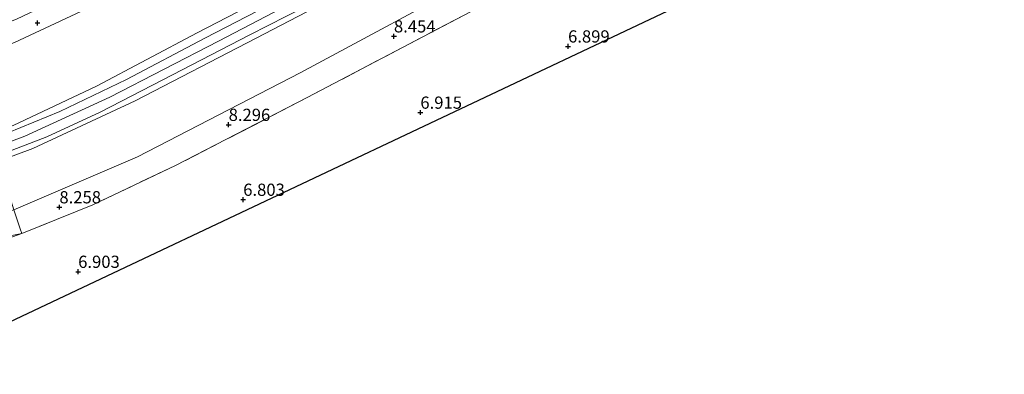
# Model space of a CAD drawing. Units: metres. Extents: x 159990 to 170008, y 432363 to 437328.
# Drawn here: x 162219 to 162421, y 432951 to 433024 of the extents above; entities that cross this region are included whole.
import ezdxf
from ezdxf.enums import TextEntityAlignment as Align

# ---------------------------------------------------------------- set-up
doc = ezdxf.new("R2010")
doc.units = ezdxf.units.M
doc.linetypes.add('IE-TERREINAFSCHEIDING', pattern=[10, 8, -2])
doc.layers.get('0').update_dxf_attribs({"lineweight": 25})
for name, color, linetype, lineweight in [('B-ME-GW-HOOGTEPUNT-S-B1', 10, 'Continuous', 25), ('B-ME-GW-KRUINLIJN-L-B1', 93, 'Continuous', 18), ('B-ME-GW-TEENLIJN-L-B1', 93, 'Continuous', 18), ('B-ME-IE-GRASLAND-GV-B6', 93, 'Continuous', 18), ('B-ME-IE-GRONDWERKLIJN-GROND_INGERICHT-GV-B6', 253, 'Continuous', 18), ('B-ME-IE-TERREINAFSCHEIDING-DOORGANG-L-B1', 8, 'IE-TERREINAFSCHEIDING-KUNSTMATIG-OPEN', 18), ('B-ME-IE-TERREINAFSCHEIDING-RASTERHEKWERK-L-B1', 8, 'IE-TERREINAFSCHEIDING', 18), ('B-ME-KG-KADASTRAAL-OPNAMEDTMGRENS-L-B1', 10, 'Continuous', 25), ('B-ME-VH-VERH_SOORT-BITUMEN-GV-B6', 8, 'IE-TERREINAFSCHEIDING-NATUURLIJK-HOUTWAL', 18)]:
    doc.layers.add(name, color=color, linetype=linetype, lineweight=lineweight)
doc.styles.add('NLCS-ISO', font='NLCS-ISO.TTF')
doc.linetypes.add('IE-TERREINAFSCHEIDING-KUNSTMATIG-OPEN', pattern='A,7,-1.5,[67,NLCS.SHX,S=0.75,R=0,X=0,Y=0],-1.5', length=10)
doc.linetypes.add('IE-TERREINAFSCHEIDING-NATUURLIJK-HOUTWAL', pattern='A,7,-1.5,[67,NLCS.SHX,S=0.75,R=45,X=0,Y=0],-1.5,7,-1.5,[70,NLCS.SHX,S=0.75,R=0,X=0,Y=0],-1.5', length=20)

# ---------------------------------------------------------------- blocks, each defined once
blk = doc.blocks.new('hoogtepunt')
for p, q in [((-0.5, 0), (0.5, 0)), ((0, 0.5), (0, -0.5))]:
    blk.add_line(p, q)

msp = doc.modelspace()

# ---------------------------------------------------------------- linework, layer by layer
at = {"layer": 'B-ME-GW-KRUINLIJN-L-B1'}
for points in [[(162185.64, 432988.45, 12.22), (162202.52, 432993.01, 12.27), (162220.47, 432999.73, 12.31), (162237.85, 433007.7, 12.34), (162260.09, 433019.14, 12.4), (162302.11, 433041.12, 12.4), (162347.49, 433064.91, 12.44), (162368.66, 433075.67, 12.44), (162382.87, 433081.79, 12.46), (162397.11, 433086.86, 12.48), (162414.7, 433091.56, 12.48), (162431.79, 433094.31, 12.48), (162447.05, 433095.64, 12.48), (162464.73, 433095.67, 12.48), (162478.8, 433094.94, 12.48), (162498.51, 433093.66, 12.49), (162515.29, 433093.05, 12.53), (162523.74, 433093.96, 12.52), (162532.16, 433096.08, 12.51), (162537.52, 433098.38, 12.44), (162541.69, 433100.24, 12.44)], [(162380.42, 433077.49, 12.29), (162360.4, 433067.99, 12.29), (162329.32, 433051.87, 12.29), (162300.48, 433036.81, 12.29), (162267.79, 433019.75, 12.29), (162243.04, 433006.96, 12.29), (162222.08, 432997.2, 12.27), (162215.07, 432994.57, 12.25)], [(162184.86, 432991.46, 12.26), (162200.39, 432995.85, 12.24), (162218.1, 433001.86, 12.24), (162235.12, 433009.92, 12.24), (162255.73, 433020.87, 12.22), (162274.09, 433030.37, 12.22), (162277.27, 433033.56, 12.22), (162284.78, 433041.17, 12.02), (162298.65, 433058.17, 10.39), (162301.8, 433063.43, 10), (162302.58, 433067.18, 9.82)], [(162219.86, 432979.78, 8.07), (162215.28, 432978.86, 8.23), (162201.88, 432975.02, 8.42), (162189.66, 432971.93, 8.42)]]:
    msp.add_polyline3d(points, dxfattribs=at)
at = {"layer": 'B-ME-GW-TEENLIJN-L-B1'}
for points in [[(162188.51, 432975.88, 8.86), (162204.73, 432980.28, 8.69), (162218.21, 432984.62, 8.66), (162243.51, 432995.47, 8.69), (162276.86, 433012.66, 8.66), (162314.66, 433033.06, 8.73), (162344.67, 433048.71, 8.65), (162357.32, 433055, 8.64), (162363.68, 433060.07, 9.08), (162374.67, 433071.99, 11.07), (162380.42, 433077.49, 12.29)], [(162288.71, 433058.02, 7.75), (162286.57, 433056.5, 7.26), (162279.59, 433052.29, 6.72), (162265.21, 433042.92, 6.72), (162244.46, 433031.12, 6.94), (162218.34, 433018.87, 6.77), (162204.07, 433013.27, 6.77), (162180.92, 433006.54, 6.68)]]:
    msp.add_polyline3d(points, dxfattribs=at)
at = {"layer": 'B-ME-IE-GRASLAND-GV-B6'}
for points in [[(162215.14, 432995.81, 12.32), (162225, 432999.59, 12.33), (162235.91, 433004.63, 12.33), (162248.73, 433011.24, 12.36), (162266.52, 433020.45, 12.38), (162289.03, 433031.98, 12.36), (162316.06, 433046.17, 12.33), (162351.95, 433064.83, 12.34), (162369.28, 433073.85, 12.38), (162379.82, 433078.93, 12.41), (162381.34, 433079.56, 12.42), (162382.42, 433079.37, 12.42), (162382.77, 433078.62, 12.4), (162381.62, 433077.24, 12.21), (162383.73, 433075.62, 12.2), (162388.41, 433080.55, 12.37), (162391.05, 433082.83, 12.35), (162394.51, 433084.21, 12.34), (162400.23, 433086.01, 12.29), (162408.91, 433088.24, 12.29), (162417.47, 433090.21, 12.31), (162426.81, 433091.88, 12.35)], [(162218.21, 432984.62, 8.66), (162215.07, 432994.57, 12.25), (162222.08, 432997.2, 12.27), (162243.04, 433006.96, 12.29), (162267.79, 433019.75, 12.29), (162300.48, 433036.81, 12.29), (162329.32, 433051.87, 12.29), (162360.4, 433067.99, 12.29), (162380.42, 433077.49, 12.29), (162374.67, 433071.99, 11.07), (162363.68, 433060.07, 9.08), (162357.32, 433055, 8.64), (162344.67, 433048.71, 8.65), (162314.66, 433033.06, 8.73), (162276.86, 433012.66, 8.66), (162243.51, 432995.47, 8.69), (162218.21, 432984.62, 8.66)], [(162184.86, 432991.46, 12.26), (162180.92, 433006.54, 6.68), (162204.07, 433013.27, 6.77), (162218.34, 433018.87, 6.77), (162244.46, 433031.12, 6.94), (162265.21, 433042.92, 6.72), (162279.59, 433052.29, 6.72), (162286.57, 433056.5, 7.26), (162288.71, 433058.02, 7.75), (162291.47, 433059.77, 8.18), (162297.42, 433063.57, 9.01), (162301.56, 433066.95, 9.77), (162302.58, 433067.18, 9.82), (162301.8, 433063.43, 10), (162298.65, 433058.17, 10.39), (162284.78, 433041.17, 12.02), (162277.27, 433033.56, 12.22), (162274.09, 433030.37, 12.22), (162255.73, 433020.87, 12.22), (162235.12, 433009.92, 12.24), (162218.1, 433001.86, 12.24), (162200.39, 432995.85, 12.24), (162184.86, 432991.46, 12.26)], [(162218.1, 433001.86, 12.24), (162235.12, 433009.92, 12.24), (162255.73, 433020.87, 12.22), (162274.09, 433030.37, 12.22), (162277.27, 433033.56, 12.22), (162284.78, 433041.17, 12.02), (162298.65, 433058.17, 10.39), (162301.8, 433063.43, 10), (162302.58, 433067.18, 9.82), (162302.74, 433065.82, 9.85), (162303.1, 433064.05, 9.91), (162302.61, 433061.75, 10.16), (162301.28, 433058.8, 10.44), (162295.34, 433051.34, 11.15), (162284.02, 433038.68, 12.14)], [(162288.71, 433058.02, 7.75), (162286.57, 433056.5, 7.26), (162279.59, 433052.29, 6.72), (162265.21, 433042.92, 6.72), (162244.46, 433031.12, 6.94), (162218.34, 433018.87, 6.77), (162204.07, 433013.27, 6.77), (162180.92, 433006.54, 6.68), (162180.02, 433010.85, 6.66), (162188.82, 433013.28, 6.58), (162206.15, 433018.64, 6.56), (162218.74, 433023.65, 6.64), (162233.94, 433030.9, 6.54), (162255.84, 433042.46, 6.5), (162278.39, 433054.44, 6.5), (162283.01, 433057.59, 7.02), (162279.63, 433059.19, 6.65), (162277.62, 433060.56, 6.4), (162278.03, 433061.12, 6.62), (162281.49, 433059.34, 6.84), (162284.55, 433058.31, 7.24), (162286.43, 433058.08, 7.43), (162288.71, 433058.02, 7.75)], [(162284.02, 433038.68, 12.14), (162275.99, 433030.03, 12.37), (162274.51, 433028.68, 12.36), (162257.3, 433019.75, 12.36), (162241.28, 433011.32, 12.34), (162227.61, 433004.74, 12.32), (162214.25, 432999.3, 12.26)], [(162336.79, 433038.39, 7.98), (162278.25, 433007.58, 7.93), (162251.32, 432993.67, 7.93), (162234.39, 432985.66, 7.98), (162219.86, 432979.78, 8.07), (162219.54, 432980.75, 8.29), (162218.21, 432984.62, 8.66), (162243.51, 432995.47, 8.69), (162276.86, 433012.66, 8.66), (162314.66, 433033.06, 8.73)], [(162300.48, 433036.81, 12.29), (162267.79, 433019.75, 12.29), (162243.04, 433006.96, 12.29), (162222.08, 432997.2, 12.27), (162215.07, 432994.57, 12.25)]]:
    msp.add_polyline3d(points, dxfattribs=at)
at = {"layer": 'B-ME-IE-GRONDWERKLIJN-GROND_INGERICHT-GV-B6'}
for points in [[(162209.82, 432976.21, 7.93), (162219.86, 432979.78, 8.07), (162234.39, 432985.66, 7.98), (162251.32, 432993.67, 7.93), (162278.25, 433007.58, 7.93), (162336.79, 433038.39, 7.98), (162353.33, 433046.69, 8.08), (162357.23, 433048.35, 8.08), (162360.92, 433049.98, 8.05), (162378.98, 433057.88, 7.82), (162395.81, 433065.6, 7.92), (162401.99, 433068.55, 8.04), (162415.77, 433072.61, 8.06), (162430.44, 433075.51, 7.99), (162450.88, 433077.33, 7.99), (162471.09, 433076.61, 7.99), (162491, 433074.98, 7.92), (162507.41, 433073.73, 7.74), (162518.18, 433074.16, 7.63), (162531.51, 433076.27, 7.63), (162537.94, 433077.42, 7.73), (162537.2, 433062.21, 6.83), (162537.16, 433058.38, 6.54)], [(162537.16, 433058.38, 6.54), (162419.94, 433057.62, 6.84), (162388.21, 433042.49, 6.89), (162194.75, 432950.95, 6.39)], [(162189.66, 432971.93, 8.42), (162188.51, 432975.88, 8.86), (162204.73, 432980.28, 8.69), (162218.21, 432984.62, 8.66), (162219.54, 432980.75, 8.29), (162219.86, 432979.78, 8.07), (162215.28, 432978.86, 8.23), (162201.88, 432975.02, 8.42), (162189.66, 432971.93, 8.42)], [(162189.97, 432970.88, 7.98), (162189.66, 432971.93, 8.42), (162201.88, 432975.02, 8.42), (162215.28, 432978.86, 8.23), (162219.86, 432979.78, 8.07), (162209.82, 432976.21, 7.93), (162200.4, 432973.43, 7.93), (162189.97, 432970.88, 7.98)]]:
    msp.add_polyline3d(points, dxfattribs=at)
at = {"layer": 'B-ME-IE-TERREINAFSCHEIDING-DOORGANG-L-B1'}
msp.add_line((162219.54, 432980.75, 8.29), (162218.21, 432984.62, 8.66), dxfattribs=at)
at = {"layer": 'B-ME-IE-TERREINAFSCHEIDING-RASTERHEKWERK-L-B1'}
msp.add_line((162219.86, 432979.78, 8.07), (162219.54, 432980.75, 8.29), dxfattribs=at)
for points in [[(162353.33, 433046.69, 8.08), (162336.79, 433038.39, 7.98), (162278.25, 433007.58, 7.93), (162251.32, 432993.67, 7.93), (162234.39, 432985.66, 7.98), (162219.86, 432979.78, 8.07)], [(162189.97, 432970.88, 7.98), (162200.4, 432973.43, 7.93), (162209.82, 432976.21, 7.93), (162219.86, 432979.78, 8.07)]]:
    msp.add_polyline3d(points, dxfattribs=at)
at = {"layer": 'B-ME-KG-KADASTRAAL-OPNAMEDTMGRENS-L-B1'}
msp.add_polyline3d([(162549.88, 433058.75, 8.18), (162545.15, 433058.99, 6.44), (162537.16, 433058.38, 6.54), (162419.94, 433057.62, 6.84), (162388.21, 433042.49, 6.89), (162194.75, 432950.95, 6.39)], dxfattribs=at)
at = {"layer": 'B-ME-VH-VERH_SOORT-BITUMEN-GV-B6'}
for points in [[(162426.81, 433091.88, 12.35), (162417.47, 433090.21, 12.31), (162408.91, 433088.24, 12.29), (162400.23, 433086.01, 12.29), (162394.51, 433084.21, 12.34), (162391.05, 433082.83, 12.35), (162388.41, 433080.55, 12.37), (162383.73, 433075.62, 12.2), (162381.62, 433077.24, 12.21), (162382.77, 433078.62, 12.4), (162382.42, 433079.37, 12.42), (162381.34, 433079.56, 12.42), (162379.82, 433078.93, 12.41), (162369.28, 433073.85, 12.38), (162351.95, 433064.83, 12.34), (162316.06, 433046.17, 12.33), (162289.03, 433031.98, 12.36), (162266.52, 433020.45, 12.38), (162248.73, 433011.24, 12.36), (162235.91, 433004.63, 12.33), (162225, 432999.59, 12.33), (162215.14, 432995.81, 12.32)], [(162214.25, 432999.3, 12.26), (162227.61, 433004.74, 12.32), (162241.28, 433011.32, 12.34), (162257.3, 433019.75, 12.36), (162274.51, 433028.68, 12.36)]]:
    msp.add_polyline3d(points, dxfattribs=at)

# ---------------------------------------------------------------- block references
at = {"layer": 'B-ME-GW-HOOGTEPUNT-S-B1', "rotation": 90}
for p in [(162223.07, 433022.87, 6.59), (162223.07, 433022.87, 6.59), (162296.02, 433020.15, 8.45), (162296.02, 433020.15, 8.45), (162331.66, 433018.08, 6.9), (162331.66, 433018.08, 6.9), (162301.43, 433004.53, 6.92), (162301.43, 433004.53, 6.92), (162262.19, 433002.03, 8.3), (162262.19, 433002.03, 8.3), (162265.17, 432986.7, 6.8), (162265.17, 432986.7, 6.8), (162227.55, 432985.16, 8.26), (162227.55, 432985.16, 8.26), (162231.39, 432971.95, 6.9), (162231.39, 432971.95, 6.9)]:
    msp.add_blockref('hoogtepunt', p, dxfattribs=at)

# ---------------------------------------------------------------- texts
at = {"layer": 'B-ME-GW-HOOGTEPUNT-S-B1', "ltscale": 0.2, "style": 'NLCS-ISO'}
for s, p in [('8.454', (162296.02, 433020.15, 8.45)), ('8.454', (162296.02, 433020.15, 8.45)), ('6.899', (162331.66, 433018.08, 6.9)), ('6.899', (162331.66, 433018.08, 6.9)), ('6.915', (162301.43, 433004.53, 6.92)), ('6.915', (162301.43, 433004.53, 6.92)), ('8.296', (162262.19, 433002.03, 8.3)), ('8.296', (162262.19, 433002.03, 8.3)), ('6.803', (162265.17, 432986.7, 6.8)), ('6.803', (162265.17, 432986.7, 6.8)), ('8.258', (162227.55, 432985.16, 8.26)), ('8.258', (162227.55, 432985.16, 8.26)), ('6.903', (162231.39, 432971.95, 6.9)), ('6.903', (162231.39, 432971.95, 6.9))]:
    msp.add_text(s, height=2.5, dxfattribs=at).set_placement(p, align=Align.BOTTOM_LEFT)

doc.saveas('drawing.dxf')
